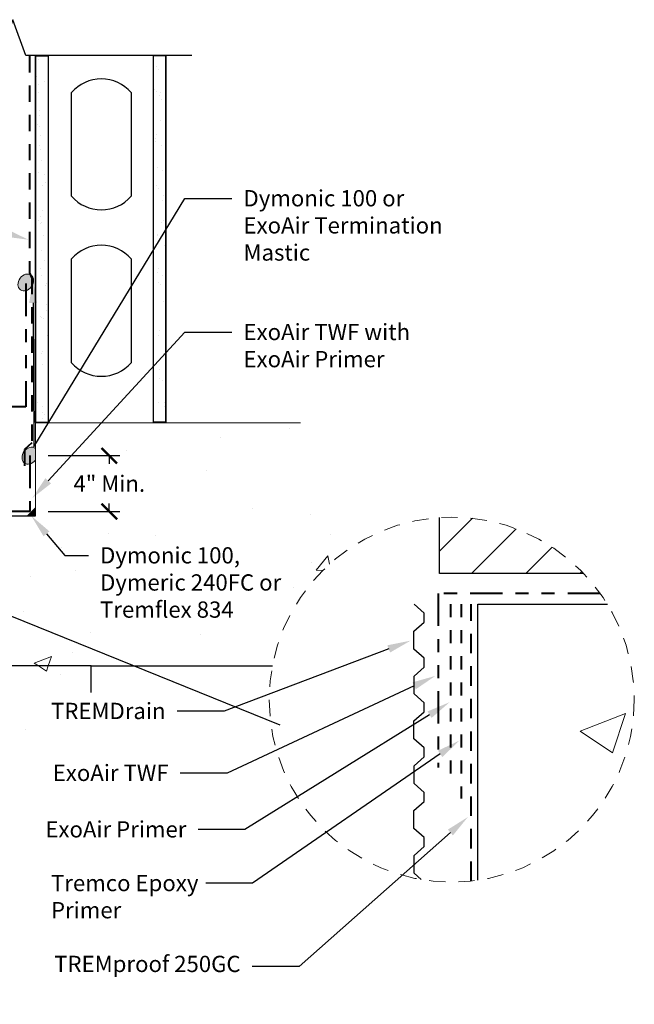
# Model space of a CAD drawing. Extents: x -103.9 to -88.3, y -2.8 to 5.3.
import ezdxf
from ezdxf import colors
from ezdxf.entities.mleader import LeaderData, LeaderLine
from ezdxf.math import Vec2, Vec3

# ---------------------------------------------------------------- set-up
doc = ezdxf.new("R2010")
doc.units = 0
doc.header["$MEASUREMENT"] = 0
for name, pattern in [('Dash', [0.25, 0.125, -0.125]), ('DOT2', [0.125, 0, -0.125]), ('HIDDEN', [0.375, 0.25, -0.125]), ('HIDDEN2', [0.1875, 0.125, -0.0625]), ('PHANTOM2', [1.25, 0.625, -0.125, 0.125, -0.125, 0.125, -0.125])]:
    doc.linetypes.add(name, pattern=pattern)
doc.layers.get('0').update_dxf_attribs({"linetype": 'CONTINUOUS', "lineweight": 15})
doc.layers.get('DEFPOINTS').update_dxf_attribs({"linetype": 'CONTINUOUS'})
for name, color, linetype, lineweight in [('AVB-Fluid (120 220 230)', 4, 'HIDDEN', 40), ('AVB-Primer Line and Hatch', 4, 'DOT2', 40), ('AVB-TWF', 4, 'PHANTOM2', 40), ('Coat-Primer', 3, 'DOT2', 40), ('WP-Fluid (250GC 260)', 150, 'HIDDEN2', 40)]:
    doc.layers.add(name, color=color, linetype=linetype, lineweight=lineweight)
for name, color, linetype in [('AVB-Mastic', 4, 'CONTINUOUS'), ('Drawing', 7, 'CONTINUOUS'), ('Sealant-PU', 134, 'CONTINUOUS'), ('Text', 7, 'CONTINUOUS'), ('WP-TREMDrain', 150, 'CONTINUOUS')]:
    doc.layers.add(name, color=color, linetype=linetype)
doc.styles.add('0TREMCO', font='sanss___.ttf', dxfattribs={"height": 0.125})
doc.dimstyles.new('01X', dxfattribs={"dimtxt": 0.125, "dimasz": 0.18, "dimexe": 0.08, "dimexo": 0.14, "dimgap": 0.09, "dimtad": 0, "dimtih": 1, "dimtoh": 1, "dimdec": 3, "dimzin": 4, "dimdsep": 46, "dimtxsty": '0TREMCO', "dimcen": 0.09, "dimadec": 0, "dimazin": 0, "dimtfac": 1, "dimtdec": 3, "dimtofl": 0, "dimtmove": 0, "dimatfit": 3, "dimfxl": 1, "dimtolj": 1, "dimtzin": 0, "dimarcsym": 0})
pattern_1 = [(49.99999999999999, (-105.915077035715, -2.401488506236925), (1.357921608743947, -0.1188027471129181), [0.1419904842431288, -1.561895326674417]), (355, (-105.915077035715, -2.401488506236925), (-0.2626849206545305, 1.424055004105826), [0.1135923873945031, -1.249516261339534]), (100.4514, (-105.8019169052186, -2.411388726488551), (1.095237696650226, 1.305251392447944), [0.1206733392513205, -1.327406773415067]), (46.1842, (-105.915077035715, -2.022847214921915), (2.020507643979998, -0.3133616666136353), [0.2129857263646932, -2.342842990011626]), (96.6356, (-105.7467014158542, -2.048960792791837), (1.769509468864711, 1.844206242653858), [0.1810100145566, -1.991109842063916]), (351.1842, (-105.915077035715, -2.022847214921915), (1.769508029241979, 1.844207624741679), [0.1703885810917546, -1.874274392009301]), (21, (-105.7257563900575, -2.117507537750668), (1.130068285045852, -0.7622406833467038), [0.1419904842431288, -1.561895326674417]), (326.0000000000001, (-105.7257563900575, -2.117507537750668), (0.4606461573776402, 1.372858747268391), [0.1135923873945031, -1.249516261339533]), (71.4514, (-105.6315840733774, -2.18102765485833), (1.590714905390938, 0.6106168188136399), [0.1206733392513205, -1.327406773415067]), (37.49999999999998, (-105.915077035715, -2.401488506236925), (0.02302111659771316, 0.6302367934275899), [0, -1.234370609686933, 0, -1.268448325905284, 0, -1.254249277480972]), (7.499999999999998, (-105.915077035715, -2.401488506236925), (0.4980449468136879, 0.746702799484503), [0, -0.7232048664116695, 0, -1.205972512838308, 0, -0.4780346302852004]), (327.5, (-106.3372620755312, -2.401488506236925), (1.010636082826228, -0.04270102879474994), [0, -0.4733016141437628, 0, -1.47670103612854, 0, -1.959468682555178]), (317.5, (-106.5265827211887, -2.401488506236925), (1.104091821184277, 0.1895193988868751), [0, -0.6152920983868915, 0, -0.9806809445058763, 0, -1.391506745582662])]

# ---------------------------------------------------------------- blocks, each defined once
blk = doc.blocks.new('_ArchTick')
at = {"color": 0, "linetype": 'ByBlock', "const_width": 0.15}
blk.add_lwpolyline([(-0.5, -0.5), (0.5, 0.5)], dxfattribs=at)
blk = doc.blocks.new('*D99')
at = {"layer": 'DEFPOINTS', "color": 0, "transparency": 16777216}
for p in [(-99.3947745612539, 1.918808872213548), (-98.78467814088125, 1.918808872213548), (-99.3947745612539, 1.489092480416498)]:
    blk.add_point(p, dxfattribs=at)
at = {"layer": 'Text', "color": 0, "lineweight": -2, "transparency": 16777216}
for p, q in [((-99.2547745612539, 1.918808872213548), (-98.70467814088126, 1.918808872213548)), ((-98.78467814088125, 1.918808872213548), (-98.78467814088125, 1.856536410197053)), ((-98.78467814088125, 1.489092480416498), (-98.78467814088125, 1.551364942432993)), ((-99.2547745612539, 1.489092480416498), (-98.70467814088126, 1.489092480416498))]:
    blk.add_line(p, q, dxfattribs=at)
at = {"layer": 'Text', "color": 0, "lineweight": -2, "transparency": 16777216, "xscale": 0.12, "yscale": 0.12, "zscale": 0.12}
for p, rotation in [((-98.78467814088125, 1.918808872213548), 90), ((-98.78467814088125, 1.489092480416498), 270)]:
    blk.add_blockref('_ArchTick', p, dxfattribs=dict(at, rotation=rotation))
at = {"layer": 'Text', "color": 0, "transparency": 16777216, "insert": (-98.78467814088125, 1.703950676315007), "char_height": 0.125, "attachment_point": 5, "style": '0TREMCO'}
blk.add_mtext('\\A1;4" Min.', dxfattribs=at)
blk = doc.blocks.new('Steel Stud Opening')
at = {"layer": 'Text'}
for p, q in [((0, -0.7973562719202727), (0, -7.904787935331115e-14)), ((0.457206690931784, -7.904787935331115e-14), (0.457206690931784, -0.7973562719202727))]:
    blk.add_line(p, q, dxfattribs=at)
for centre, start, end in [((0.2286033454658565, -0.1977818939622331), 40.8655395489962, 139.1344604509888), ((0.2286033454659133, -0.5995743779581053), 220.8655395489992, 319.1344604509933)]:
    blk.add_arc(centre, 0.3022865645996688, start, end, dxfattribs=at)

msp = doc.modelspace()

# ---------------------------------------------------------------- hatches: boundary and pattern name
h = msp.add_hatch()
h.set_pattern_fill('ANSI31', color=256, scale=2.358443379173425)
h.set_pattern_definition([(44.99999999999999, (183.4810914200828, -3.423909779524938), (-0.2084589133072555, 0.2084589133072556), [])])
edge = h.paths.add_edge_path()
edge.add_arc((-96.1544670711823, 0.04510258714138171), 1.401905590872409, 43.64193269073564, 93.83236120688788)
edge.add_line((-96.24816687675177, 1.443873344683718), (-96.24816687675177, 1.012626825002922))
edge.add_line((-96.24816687675177, 1.012626825002922), (-95.13995431381069, 1.012626825002922))
at = {"layer": 'AVB-Mastic', "lineweight": 0}
h = msp.add_hatch(color=256, dxfattribs=at)
edge = h.paths.add_edge_path()
edge.add_line((-99.37980863828902, 3.283618829029594), (-99.39155786755879, 3.309963300051063))
edge.add_ellipse((-99.42595352611839, 3.249498169916289), major_axis=(-0.04124100008401432, -0.05638958316155315), ratio=0.7761688189769623, start_angle=188.4106675712412, end_angle=403.2385795361474)
edge.add_ellipse((-99.42595352611839, 3.249498169916289), major_axis=(-0.04124100008401432, -0.05638958316155315), ratio=0.7761688189769623, start_angle=43.23857953614738, end_angle=93.41223593308405)
edge.add_line((-99.37980863828902, 3.220901223622547), (-99.37980863828902, 3.283618829029594))
h = msp.add_hatch(color=256, dxfattribs=at)
edge = h.paths.add_edge_path()
edge.add_line((-99.34862967342454, 1.952929531326852), (-99.36037890269431, 1.979274002348322))
edge.add_ellipse((-99.3947745612539, 1.918808872213548), major_axis=(-0.04124100008401432, -0.05638958316155315), ratio=0.7761688189769623, start_angle=188.4106675712412, end_angle=403.2385795361474)
edge.add_ellipse((-99.3947745612539, 1.918808872213548), major_axis=(-0.04124100008401432, -0.05638958316155315), ratio=0.7761688189769623, start_angle=43.23857953614738, end_angle=93.41223593308405)
edge.add_line((-99.34862967342454, 1.890211925919806), (-99.34862967342454, 1.952929531326852))
at = {"layer": 'Drawing', "lineweight": 0}
h = msp.add_hatch(dxfattribs=at)
h.set_pattern_fill('AR-CONC', color=256, scale=0.1893206456575051, style=0)
h.set_pattern_definition(pattern_1)
h.paths.add_polyline_path([(-98.93112544042003, 1.692071466286913), (-98.93112544042003, 1.829286590941925), (-98.8704764334034, 1.829286590941926), (-98.8704764334034, 1.826192274932542), (-98.27419219840614, 1.826192274932542), (-98.27419219840614, 1.692071466286913), (-97.31709230508714, 1.692071466286913), (-97.31709230508714, 2.170378043852477), (-99.35269225590811, 2.170378043852477), (-99.35269225590811, 1.692071466286913)])
h = msp.add_hatch(dxfattribs=at)
h.set_pattern_fill('AR-CONC', color=256, scale=0.1893206456575051, style=0)
h.set_pattern_definition(pattern_1)
h.paths.add_polyline_path([(-99.98640853186464, 0.9391609260724696), (-99.98640853186461, 1.419651524692329), (-99.72967522719513, 1.419651524692329), (-99.72967522719513, 0.9391609260724696)])
edge = h.paths.add_edge_path()
edge.add_line((-97.45653651512748, 0.5646739959618063), (-98.92187689545032, 0.5646739959618063))
edge.add_line((-98.92187689545032, 0.5646739959618063), (-98.92187689545032, 1.280693009857169))
edge.add_line((-98.92187689545032, 1.280693009857169), (-97.4273511499725, 1.280693009857169))
edge.add_line((-97.4273511499725, 1.280693009857169), (-97.4273511499725, 0.6325593154897711))
edge.add_arc((-96.15446707118231, 0.0451025871413796), 1.401905590872408, 131.1893841961067, 155.2259070371817, ccw=False)
edge.add_line((-97.07769205529019, 1.100088328484985), (-97.07769205529019, 1.692071466286912))
edge.add_line((-97.07769205529019, 1.692071466286912), (-98.27419219840614, 1.692071466286912))
edge.add_line((-98.27419219840614, 1.692071466286912), (-98.27419219840614, 1.600763772344388))
edge.add_line((-98.27419219840614, 1.600763772344388), (-98.79091431851961, 1.600763772344389))
edge.add_line((-98.79091431851961, 1.600763772344389), (-98.79091431851961, 1.586433804024159))
edge.add_line((-98.79091431851961, 1.586433804024159), (-98.93112544042003, 1.586433804024159))
edge.add_line((-98.93112544042003, 1.586433804024159), (-98.93112544042003, 1.692071466286912))
edge.add_line((-98.93112544042003, 1.692071466286912), (-99.35269225590811, 1.692071466286913))
edge.add_line((-99.35269225590811, 1.692071466286913), (-99.35269225590811, 1.457623404359962))
edge.add_line((-99.35269225590811, 1.457623404359962), (-100.7891334886494, 1.457623404359962))
edge.add_line((-100.7891334886494, 1.457623404359962), (-100.7891334886495, 0.3041848257774371))
edge.add_line((-100.7891334886495, 0.3041848257774371), (-100.1346135158707, 0.3041848257773662))
edge.add_line((-100.1346135158707, 0.3041848257773662), (-99.98783973284553, 0.1779283192427926))
edge.add_line((-99.98783973284553, 0.1779283192427926), (-99.68157566488465, 0.1779283192427926))
edge.add_line((-99.68157566488465, 0.1779283192427926), (-99.55085314731652, 0.3041848257773139))
edge.add_line((-99.55085314731652, 0.3041848257773139), (-97.53222455323157, 0.3041848257772559))
edge.add_arc((-96.15446707118231, 0.0451025871413796), 1.401905590872408, 158.2462656614763, 169.3501083956956, ccw=False)
h = msp.add_hatch(dxfattribs=at)
h.set_pattern_fill('AR-CONC', color=256, scale=0.4994350685308427, style=0)
h.set_pattern_definition([(49.99999999999999, (-109.4752157163081, -9.403177040485811), (3.582248884516521, -0.3134061683548907), [0.3745763013981319, -4.120339315379451]), (355, (-109.4752157163081, -9.403177040485811), (-0.6929728181175449, 3.75671129842826), [0.2996610411185058, -3.296271452303563]), (100.4514, (-109.176694985338, -9.429294198298523), (2.889278727020778, 3.443302849370852), [0.3183408616081889, -3.501749587565792]), (46.18420000000002, (-109.4752157163081, -8.404306903424127), (5.330176062592772, -0.8266600026457065), [0.5618644520971976, -6.180508973069175]), (96.63559999999998, (-109.0310344229682, -8.473195515692247), (4.668033323989396, 4.865086256102805), [0.4775113073953358, -5.252623542297778]), (351.1842, (-109.4752157163081, -8.404306903424127), (4.668029526209838, 4.86508990210308), [0.4494915616777586, -4.944407178455344]), (21, (-108.9757806477772, -8.654024437689548), (2.981163144813272, -2.010819932512553), [0.3745763013981315, -4.120339315379447]), (326.0000000000001, (-108.9757806477772, -8.654024437689548), (1.215202094728599, 3.621653624431185), [0.2996610411185056, -3.296271452303561]), (71.4514, (-108.7273504923049, -8.821592924108845), (4.196366460867613, 1.610830407276218), [0.3183408616081893, -3.501749587565797]), (37.49999999999998, (-109.4752157163081, -9.403177040485811), (0.06073058173716196, 1.662588647017373), [0, -3.256316646821095, 0, -3.346214959156647, 0, -3.308757329016834]), (7.499999999999998, (-109.4752157163081, -9.403177040485811), (1.313861524607966, 1.969830403533335), [0, -1.907841961787819, 0, -3.181401386541468, 0, -1.261073548040378]), (327.5, (-110.5889559191318, -9.403177040485811), (2.666096449930686, -0.1126469391036434), [0, -1.248587671327107, 0, -3.895593534540574, 0, -5.169152959294224]), (317.5, (-111.0883909876627, -9.403177040485811), (2.912636244517544, 0.4999593871141984), [0, -1.623163972725238, 0, -2.587073654989765, 0, -3.670847753701693])])
edge = h.paths.add_edge_path()
edge.add_arc((-96.1544670711823, 0.04510258714138171), 1.401905590872409, 278.2715746879339, 391.4861389797444)
edge.add_line((-94.95896888756286, 0.7773070522206502), (-95.95278155270768, 0.7773070522206502))
edge.add_line((-95.95278155270768, 0.7773070522206502), (-95.95278155270779, -1.342219378862544))
h = msp.add_hatch(dxfattribs=at)
h.set_pattern_fill('AR-CONC', color=256, scale=0.1893206456575051, style=0)
h.set_pattern_definition(pattern_1)
h.paths.add_polyline_path([(-100.7891334886495, -0.1964997922906364), (-100.7891334886496, 0.3041848257774371), (-100.1346135158707, 0.3041848257773662), (-99.98783973284553, 0.1779283192427926), (-99.68157566488455, 0.1779283192428879), (-99.55085314731636, 0.3041848257774633), (-98.92294027057426, 0.3041848257772428), (-98.92294027057436, -0.1964997922906359)])
at = {"layer": 'Sealant-PU', "lineweight": -3}
h = msp.add_hatch(color=134, dxfattribs=at)
h.dxf.hatch_style = 1
h.paths.add_polyline_path([(-99.35269225590811, 1.522202734404755), (-99.41727158595292, 1.457623404359963), (-99.35269225590811, 1.457623404359963)])
at = {"layer": 'Text'}
h = msp.add_hatch(dxfattribs=at)
h.set_pattern_fill('AR-SAND', color=256, scale=0.1)
h.set_pattern_definition([(37.50000000000001, (0, 0), (-0.006299335810960816, 0.1926823769013159), [0, -0.152, 0, -0.17, 0, -0.1625]), (7.499999999999999, (0, 0), (0.1769776705267727, 0.282214606522974), [0, -0.082, 0, -0.137, 0, -0.0525]), (327.5, (-0.123, 0), (0.3114141861751495, 0.0005659053536964499), [0, -0.05, 0, -0.18, 0, -0.235]), (317.5, (-0.123, 0), (0.3006126604572293, 0.08776755649342492), [0, -0.025, 0, -0.118, 0, -0.135])])
h.paths.add_polyline_path([(-99.25523988482695, 4.990006024057879), (-99.35043568114315, 4.990006024057879), (-99.35043568114315, 2.174027531238773), (-99.25523988482695, 2.174027531238773)])
h.paths.add_polyline_path([(-98.3508399494491, 3.652886068475425), (-98.4460357457653, 3.496379788501479), (-98.4460357457653, 2.603828837816701), (-98.3508399494491, 2.707320850769247)])
h.paths.add_polyline_path([(-98.3508399494491, 3.815995600695692), (-98.4460357457653, 3.765246136191543), (-98.4460357457653, 3.496379788501479), (-98.3508399494491, 3.652886068475425)])
h.paths.add_polyline_path([(-98.3508399494491, 4.99324508849529), (-98.4460357457653, 4.99324508849529), (-98.4460357457653, 3.765246136191543), (-98.3508399494491, 3.815995600695692)])
h.paths.add_polyline_path([(-98.3508399494491, 2.707320850769247), (-98.4460357457653, 2.603828837816701), (-98.4460357457653, 2.177266595676184), (-98.3508399494491, 2.177266595676184)])

# ---------------------------------------------------------------- linework, layer by layer
at = {"linetype": 'HIDDEN2'}
msp.add_circle((-96.1544670711823, 0.04510258714138249), 1.401905590872409, dxfattribs=at)
at = {"layer": 'AVB-Fluid (120 220 230)', "ltscale": 0.5}
msp.add_lwpolyline([(-99.39795340718837, 4.987857537148837), (-99.39795340718837, 3.324303569065242), (-99.37980863828902, 3.28361882902959), (-99.37980863828902, 2.017876427767693), (-99.43527719167326, 1.9657821338007), (-99.43527719167326, 1.747119633672451)], dxfattribs=at)
at = {"layer": 'AVB-Mastic', "lineweight": 0}
msp.add_ellipse((-99.42595352611839, 3.249498169916289), major_axis=(-0.04124100008401432, -0.05638958316155315), ratio=0.7761688189769623, dxfattribs=at)
msp.add_ellipse((-99.3947745612539, 1.918808872213548), major_axis=(-0.04124100008401432, -0.05638958316155315), ratio=0.7761688189769623, start_param=3.122192118479084, end_param=7.813950881697418, dxfattribs=at)
at = {"layer": 'AVB-Primer Line and Hatch', "ltscale": 0.3}
msp.add_line((-96.1631838643049, 0.7773070522206524), (-96.1631838643049, -0.5907741158673749), dxfattribs=at)
at = {"layer": 'AVB-TWF', "ltscale": 0.4}
for points in [[(-99.42601528324367, 3.240334443061255), (-99.42601528324367, 2.302822701957194), (-99.42601528324367, 2.29522152734401), (-100.8499034570024, 2.29522152734401), (-100.8499034570024, 2.29522152734401)], [(-99.3947745612539, 1.918808872213548), (-99.3947745612539, 1.489092480416498), (-100.9046677342962, 1.489092480416498), (-100.9046677342962, 0.9822111754209589)], [(-95.01396110115833, 0.8603236725280359), (-96.25756528980033, 0.8603236725280359), (-96.25756528980033, -0.4768485012634296)]]:
    msp.add_lwpolyline(points, dxfattribs=at)
at = {"layer": 'Coat-Primer', "linetype": 'Dash', "ltscale": 0.4}
msp.add_line((-96.08216574300114, 0.7773070522206524), (-96.08216574300114, -0.715414151490938), dxfattribs=at)
at = {"layer": 'Drawing'}
for p, q in [((-99.35269225590812, 4.99324508849529), (-99.35269225590812, 4.129880859147635)), ((-98.3508399494491, 2.170378043852478), (-98.3508399494491, 4.99324508849529)), ((-99.35269225590812, 4.129880859147635), (-99.35269225590812, 4.036571201276431)), ((-99.35269225590812, 4.036571201276431), (-99.35269225590812, 2.263687701723673)), ((-99.35269225590811, 2.263687701723673), (-99.35269225590811, 2.170378043852478)), ((-100.7891334886496, 1.457623404359963), (-99.35269225590811, 1.457623404359963)), ((-95.95278155270825, 0.7773070522206524), (-94.95896888756286, 0.7773070522206524)), ((-95.95278155270825, -1.342219378862606), (-95.95278155270825, 0.7773070522206524)), ((-95.95278155270806, -1.342219378862579), (-95.95278155270825, 0.7773070522206524)), ((-98.92294027057436, 0.3041848257772437), (-99.55085314731652, 0.3041848257773139)), ((-98.92294027057436, 0.3041848257772437), (-97.53222455323157, 0.304184825777243)), ((-98.92294027057426, 0.1005219083661562), (-98.92294027057426, 0.3041848257773139)), ((-98.92294027057426, 0.3041848257773139), (-97.53222455323156, 0.3041848257773139))]:
    msp.add_line(p, q, dxfattribs=at)
at = {"layer": 'Drawing', "lineweight": 0}
for p, q in [((-99.35269225590811, 2.170378043852478), (-97.31709230508714, 2.170378043852478)), ((-99.35269225590811, 1.692071466286914), (-99.35269225590811, 2.170378043852478)), ((-99.35269225590811, 2.170378043852478), (-97.31709230508714, 2.170378043852478)), ((-99.35269225590811, 1.692071466286914), (-99.35269225590811, 2.170378043852478)), ((-99.35269225590811, 1.692071466286914), (-99.35269225590811, 1.457623404359963)), ((-99.35269225590811, 1.457623404359963), (-100.7891334886494, 1.457623404359963)), ((-94.95896888756286, 0.7773070522206524), (-95.95278155270768, 0.7773070522206524)), ((-95.95278155270768, 0.7773070522206524), (-95.95278155270778, -1.342219378862539)), ((-99.55085314731652, 0.3041848257773139), (-97.53222455323157, 0.3041848257772559))]:
    msp.add_line(p, q, dxfattribs=at)
at = {"layer": 'Drawing'}
msp.add_lwpolyline([(-95.13995431381065, 1.012626825002922), (-96.24816687675177, 1.012626825002922), (-96.24816687675177, 1.44387334468372)], dxfattribs=at)
at = {"layer": 'Text'}
msp.add_line((-100.3594205202637, 1.018193104455709), (-97.47422598932553, -0.1480928457957511), dxfattribs=at)
at = {"layer": 'Text', "linetype": 'Continuous'}
msp.add_lwpolyline([(-98.1508399494491, 4.99324508849529), (-99.42597251559164, 4.99324508849529), (-99.52597251559165, 5.267992830440752), (-99.72597251559165, 4.718497346549827), (-99.82597251559164, 4.99324508849529), (-101.1011050817342, 4.99324508849529)], dxfattribs=at)
at = {"layer": 'Text'}
for points in [[(-98.4460357457653, 4.99324508849529), (-98.3508399494491, 4.99324508849529), (-98.3508399494491, 2.177266595676184), (-98.4460357457653, 2.177266595676184)], [(-99.35043568114315, 4.990006024057879), (-99.25523988482695, 4.990006024057879), (-99.25523988482695, 2.174027531238773), (-99.35043568114315, 2.174027531238773)]]:
    msp.add_lwpolyline(points, close=True, dxfattribs=at)
at = {"layer": 'WP-Fluid (250GC 260)', "ltscale": 1.2}
msp.add_line((-96.00644255114513, -1.348966287479624), (-96.00644255114508, 0.7773070522206524), dxfattribs=at)
at = {"layer": 'WP-TREMDrain', "linetype": 'Continuous'}
msp.add_lwpolyline([(-96.38852149502875, -1.337126703677333), (-96.44390890607596, -1.288985821454627), (-96.44390890607596, -1.152779883234149), (-96.36592292202324, -1.08332259394931), (-96.36592292202324, -1.014183120295931), (-96.44471580589389, -0.9450436466425138), (-96.44471580589389, -0.8058895443176519), (-96.36592292202324, -0.7370846774221291), (-96.36592292202324, -0.6679452521867439), (-96.44384092959811, -0.6002215302295335), (-96.44384092959811, -0.4640155920090558), (-96.36585494554544, -0.3945583027242172), (-96.36585494554544, -0.3254188290708375), (-96.44464782941608, -0.2562793554174205), (-96.44464782941608, -0.1171252530925579), (-96.36585494554544, -0.04832038619703649), (-96.36585494554544, 0.02081903903835014), (-96.44377295312032, 0.08854276099555913), (-96.44377295312032, 0.2247486992160368), (-96.3657869690676, 0.2942059885008769), (-96.3657869690676, 0.363345462154255), (-96.44457985293823, 0.4324849358076721), (-96.44457985293823, 0.5716390381325346), (-96.3657869690676, 0.6404439050280568), (-96.3657869690676, 0.7095833302634431), (-96.44370497664246, 0.7773070522206524)], dxfattribs=at)

# ---------------------------------------------------------------- block references
at = {"layer": 'Text'}
for p in [(-99.07395936768778, 4.709041513347638), (-99.07395936768778, 3.430496191391305)]:
    msp.add_blockref('Steel Stud Opening', p, dxfattribs=at)

# ---------------------------------------------------------------- dimensions: what is measured, and where the dimension line sits
dim = msp.add_linear_dim(base=(-98.78467814088125, 1.918808872213548), p1=(-99.3947745612539, 1.489092480416498), p2=(-99.3947745612539, 1.918808872213548), angle=90, text='4" Min.', dimstyle='01X', override={"dimasz": 0.12, "dimblk1": 'ArchTick', "dimblk2": 'ArchTick', "dimsah": 1}, dxfattribs=at)
dim.commit()
dim.dimension.update_dxf_attribs({"geometry": '*D99', "text_midpoint": (-98.78467814088125, 1.703950676315007), "dimtype": 160})

# ---------------------------------------------------------------- leaders
ml = msp.add_multileader_mtext('Standard', dxfattribs=at)
ml.set_content('ExoAir 220/230', color=256, style='0TREMCO')
ml.set_leader_properties()
ml.build(insert=Vec2(0, 0))
ml.multileader.update_dxf_attribs({"dogleg_length": 0.36, "arrow_head_size": 0.18})
ctx = ml.context
ctx.base_point, ctx.char_height, ctx.arrow_head_size, ctx.landing_gap_size, ctx.plane_origin, ctx.plane_x_axis = Vec3(-104.0279992091809, 4.248013678669142), 0.125, 0.18, 0.09, Vec3(-99.42000358495415, 3.805193339819205), Vec3(1, 0, 2.183234534854143e-16)
notes = []
notes.append((ctx, [(0, (1, 1, 0), (-101.6605554335782, 4.248013678669142), (-1, 0, -2.183234534854143e-16), 1.038781224162378, [(0, [(-99.40642967714892, 3.578181266232523)], 0, [])])]))
ctx.mtext.insert, ctx.mtext.text_direction, ctx.mtext.flow_direction = Vec3(-103.9379992091809, 4.312485557955837), Vec3(1, 0, 2.183234534854143e-16), 5
ml = msp.add_multileader_mtext('Standard', dxfattribs=at)
ml.set_content('Dymonic 100 or\\PExoAir Termination\\PMastic', color=256, style='0TREMCO')
ml.set_leader_properties()
ml.build(insert=Vec2(0, 0))
ml.multileader.update_dxf_attribs({"dogleg_length": 0.36, "arrow_head_size": 0.18})
ctx = ml.context
ctx.base_point, ctx.char_height, ctx.arrow_head_size, ctx.landing_gap_size, ctx.plane_origin, ctx.plane_x_axis = Vec3(-97.84401875653121, 3.894266881642734), 0.125, 0.18, 0.09, Vec3(-99.42376269893836, 3.323331525391602), Vec3(1, 0, 2.183234534854143e-16)
notes.append((ctx, [(0, (1, 1, 0), (-98.20401875653121, 3.894266881642734), (1, 0, 2.183234534854143e-16), 0.36, [(1, [(-99.37128497702557, 3.271990080395085), (-99.36443686183277, 1.986485993168284)], 0, [])])]))
ctx.mtext.insert, ctx.mtext.text_direction, ctx.mtext.flow_direction = Vec3(-97.75401875653121, 3.958824494811458), Vec3(1, 0, 2.183234534854143e-16), 5
ml = msp.add_multileader_mtext('Standard', dxfattribs=at)
ml.set_content('ExoAir TWF with\\PExoAir Primer', color=256, style='0TREMCO')
ml.set_leader_properties()
ml.build(insert=Vec2(0, 0))
ml.multileader.update_dxf_attribs({"dogleg_length": 0.36, "arrow_head_size": 0.18})
ctx = ml.context
ctx.base_point, ctx.char_height, ctx.arrow_head_size, ctx.landing_gap_size, ctx.plane_origin, ctx.plane_x_axis = Vec3(-97.84401875653121, 2.866937361026637), 0.125, 0.18, 0.09, Vec3(-99.85735220390157, 1.499682708968308), Vec3(1, 0, 2.183234534854143e-16)
notes.append((ctx, [(0, (1, 1, 0), (-98.20401875653121, 2.866937361026637), (1, 0, 2.183234534854143e-16), 0.36, [(0, [(-99.37621109067472, 1.592589659526245)], 0, [])])]))
ctx.mtext.insert, ctx.mtext.text_direction, ctx.mtext.flow_direction = Vec3(-97.75401875653121, 2.931323506431301), Vec3(1, 0, 2.183234534854143e-16), 5
ml = msp.add_multileader_mtext('Standard', dxfattribs=at)
ml.set_content('Dymonic 100,\\PDymeric 240FC or\\PTremflex 834 ', color=256, style='0TREMCO')
ml.set_leader_properties()
ml.build(insert=Vec2(0, 0))
ml.multileader.update_dxf_attribs({"dogleg_length": 0.36, "arrow_head_size": 0.18})
ctx = ml.context
ctx.base_point, ctx.char_height, ctx.arrow_head_size, ctx.landing_gap_size, ctx.plane_origin, ctx.plane_x_axis = Vec3(-98.94563483735014, 1.151128521282502), 0.125, 0.18, 0.09, Vec3(-99.38334687689665, 1.455857708525423), Vec3(1, 0, 2.183234534854143e-16)
notes.append((ctx, [(0, (1, 1, 0), (-99.12600778321364, 1.151128521282502), (1, 0, 2.183234534854143e-16), 0.1803729458634967, [(0, [(-99.38334687689665, 1.455857708525423)], 0, [])])]))
ctx.mtext.insert, ctx.mtext.text_direction, ctx.mtext.flow_direction = Vec3(-98.85563483735014, 1.215600400569196), Vec3(1, 0, 2.183234534854143e-16), 5
ml = msp.add_multileader_mtext('Standard', dxfattribs=at)
ml.set_content('TREMDrain', color=256, style='0TREMCO')
ml.set_leader_properties()
ml.build(insert=Vec2(0, 0))
ml.multileader.update_dxf_attribs({"dogleg_length": 0.36, "arrow_head_size": 0.18})
ctx = ml.context
ctx.base_point, ctx.char_height, ctx.arrow_head_size, ctx.landing_gap_size, ctx.plane_origin, ctx.plane_x_axis = Vec3(-99.32248913390355, -0.04436111529307829), 0.125, 0.18, 0.09, Vec3(-96.46807872321686, 0.1606285919513279), Vec3(1, 0, 2.183234534854143e-16)
ctx.text_align_type = 2
notes.append((ctx, [(0, (1, 1, 0), (-97.9025165687458, -0.04436111529307829), (-1, 0, -2.183234534854143e-16), 0.36, [(0, [(-96.46996407862137, 0.4980872113760011)], 0, [])])]))
ctx.mtext.insert, ctx.mtext.text_direction, ctx.mtext.alignment, ctx.mtext.flow_direction = Vec3(-98.35251656874578, 0.0201107639936158), Vec3(1, 0, 2.183234534854143e-16), 3, 5
ml = msp.add_multileader_mtext('Standard', dxfattribs=at)
ml.set_content('ExoAir TWF', color=256, style='0TREMCO')
ml.set_leader_properties()
ml.build(insert=Vec2(0, 0))
ml.multileader.update_dxf_attribs({"dogleg_length": 0.36, "arrow_head_size": 0.18})
ctx = ml.context
ctx.base_point, ctx.char_height, ctx.arrow_head_size, ctx.landing_gap_size, ctx.plane_origin, ctx.plane_x_axis = Vec3(-99.32248913390355, -0.5198804630536749), 0.125, 0.18, 0.09, Vec3(-96.2814472188163, 0.1090289504955368), Vec3(1, 0, 2.183234534854143e-16)
ctx.text_align_type = 2
notes.append((ctx, [(0, (1, 1, 0), (-97.87936842059764, -0.5198804630536749), (-1, 0, -2.183234534854143e-16), 0.36, [(0, [(-96.2804164722933, 0.2268032735650554)], 0, [])])]))
ctx.mtext.insert, ctx.mtext.text_direction, ctx.mtext.alignment, ctx.mtext.flow_direction = Vec3(-98.32936842059765, -0.4554943176490109), Vec3(1, 0, 2.183234534854143e-16), 3, 5
ml = msp.add_multileader_mtext('Standard', dxfattribs=at)
ml.set_content('ExoAir Primer', color=256, style='0TREMCO')
ml.set_leader_properties()
ml.build(insert=Vec2(0, 0))
ml.multileader.update_dxf_attribs({"dogleg_length": 0.36, "arrow_head_size": 0.18})
ctx = ml.context
ctx.base_point, ctx.char_height, ctx.arrow_head_size, ctx.landing_gap_size, ctx.plane_origin, ctx.plane_x_axis = Vec3(-99.32248913390355, -0.9535588704080407), 0.125, 0.18, 0.09, Vec3(-96.18467854632011, 0.07700582313547066), Vec3(1, 0, 2.183234534854143e-16)
ctx.text_align_type = 2
notes.append((ctx, [(0, (1, 1, 0), (-97.74253714487749, -0.9535588704080407), (-1, 0, -2.183234534854143e-16), 0.36, [(0, [(-96.17198957800058, 0.02414126357722068)], 0, [])])]))
ctx.mtext.insert, ctx.mtext.text_direction, ctx.mtext.alignment, ctx.mtext.flow_direction = Vec3(-98.19253714487748, -0.8891727250033767), Vec3(1, 0, 2.183234534854143e-16), 3, 5
ml = msp.add_multileader_mtext('Standard', dxfattribs=at)
ml.set_content('Tremco Epoxy\\PPrimer', color=256, style='0TREMCO')
ml.set_leader_properties()
ml.build(insert=Vec2(0, 0))
ml.multileader.update_dxf_attribs({"dogleg_length": 0.36, "arrow_head_size": 0.18})
ctx = ml.context
ctx.base_point, ctx.char_height, ctx.arrow_head_size, ctx.landing_gap_size, ctx.plane_origin, ctx.plane_x_axis = Vec3(-99.32248913390355, -1.366173618525615), 0.125, 0.18, 0.09, Vec3(-96.14478431597338, -0.09861158085968746), Vec3(1, 0, 2.183234534854143e-16)
notes.append((ctx, [(0, (1, 1, 0), (-97.68440957286103, -1.366173618525615), (-1, 0, -2.183234534854143e-16), 0.36, [(0, [(-96.09499227445534, -0.2697520785781986)], 0, [])])]))
ctx.mtext.insert, ctx.mtext.text_direction, ctx.mtext.flow_direction = Vec3(-99.23248913390354, -1.301787473120951), Vec3(1, 0, 2.183234534854143e-16), 5
ml = msp.add_multileader_mtext('Standard', dxfattribs=at)
ml.set_content('TREMproof 250GC', color=256, style='0TREMCO')
ml.set_leader_properties()
ml.build(insert=Vec2(0, 0))
ml.multileader.update_dxf_attribs({"dogleg_length": 0.36, "arrow_head_size": 0.18})
ctx = ml.context
ctx.base_point, ctx.char_height, ctx.arrow_head_size, ctx.landing_gap_size, ctx.plane_origin, ctx.plane_x_axis = Vec3(-99.32248913390355, -2.004469233025476), 0.125, 0.18, 0.09, Vec3(-96.02998745632947, -0.7269974027677701), Vec3(1, 0, 2.183234534854143e-16)
ctx.text_align_type = 2
notes.append((ctx, [(0, (1, 1, 0), (-97.32621341373894, -2.004469233025476), (-1, 0, -2.183234534854143e-16), 0.36, [(0, [(-96.02998745632947, -0.8567681006355823)], 0, [])])]))
ctx.mtext.insert, ctx.mtext.text_direction, ctx.mtext.alignment, ctx.mtext.flow_direction = Vec3(-97.77621341373893, -1.923107778978837), Vec3(1, 0, 2.183234534854143e-16), 3, 5
for ctx, leaders in notes:
    for number, flags, end, landing, length, lines in leaders:
        leader = LeaderData()
        leader.index, (leader.has_last_leader_line, leader.has_dogleg_vector, leader.attachment_direction) = number, flags
        leader.last_leader_point, leader.dogleg_vector, leader.dogleg_length = Vec3(end), Vec3(landing), length
        for number, points, colour, breaks in lines:
            line = LeaderLine()
            line.index, line.vertices, line.color, line.breaks = number, Vec3.list(points), colors.encode_raw_color(colour), breaks
            leader.lines.append(line)
        ctx.leaders.append(leader)

doc.saveas('drawing.dxf')
